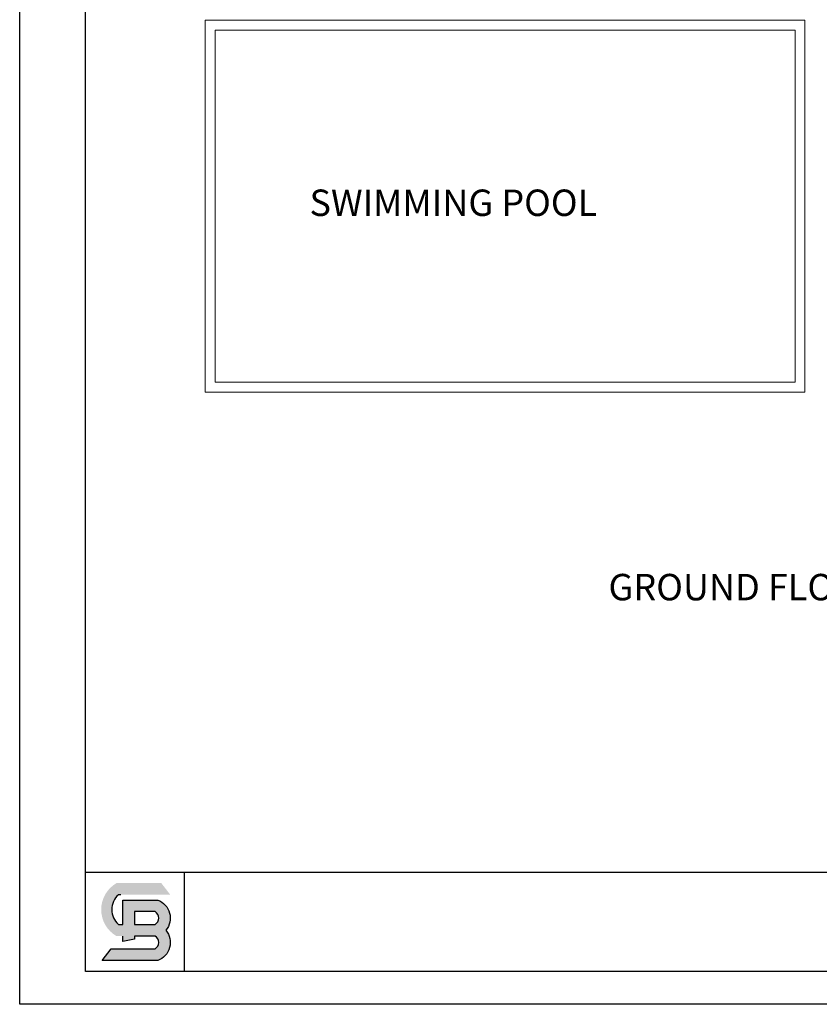
# Model space of a CAD drawing. Units: millimetres. Extents: x 17 to 83907, y 10 to 59262.
# Drawn here: x 17 to 24220, y 10 to 29822 of the extents above; entities that cross this region are included whole.
import ezdxf

# ---------------------------------------------------------------- set-up
doc = ezdxf.new("R2010")
doc.units = ezdxf.units.MM
doc.header["$MEASUREMENT"] = 0
doc.layers.add('wall', color=7, linetype='Continuous', lineweight=60)
doc.styles.get("Standard").update_dxf_attribs({"font": 'arial.ttf'})

msp = doc.modelspace()

# ---------------------------------------------------------------- hatches: boundary and pattern name
h = msp.add_hatch(color=256)
h.dxf.hatch_style = 1
h.paths.add_polyline_path([(4194.17114, 3167.27249), (3139.41905, 3167.27249), (3139.41905, 2428.50654), (3003.10509, 2428.50654, -0.4374806036), (3003.10509, 3327.85254), (3081.30909, 3327.85254), (4575.61539, 3327.85254), (4303.15709, 3679.77054), (2946.873, 3679.77054, 0.5775770613), (2946.873, 2076.58854), (3139.41905, 2076.58854), (3139.41905, 2033.31449), (3139.41905, 1908.18809), (3491.33705, 1980.78403), (3491.33705, 2033.31449), (3491.33705, 2076.58854), (4116.96905, 2076.58854, -0.5517844111), (4116.96905, 1689.74058), (2781.12339, 1689.74058), (2508.66509, 1337.82258), (4194.17114, 1337.82258, 0.5175533781), (4442.94422, 2252.54754, 0.5175533781)])
h.paths.add_polyline_path([(4116.96905, 2815.35449, -0.5517844111), (4116.96905, 2428.50654), (3491.33705, 2428.50654), (3491.33705, 2815.35449)], flags=16)

# ---------------------------------------------------------------- linework, layer by layer
for p, q in [((16.94658, 10.32187), (16.94658, 59261.82187)), ((2011.94658, 4000.32187), (2011.94658, 58264.32187)), ((82909.19658, 4000.32187), (2011.94658, 4000.32187)), ((2011.94658, 1007.82187), (2011.94658, 4000.32187)), ((5004.44658, 1007.82187), (5004.44658, 4000.32187)), ((82909.19658, 1007.82187), (2011.94658, 1007.82187)), ((83906.69658, 10.32187), (16.94658, 10.32187))]:
    msp.add_line(p, q)
for points in [[(3081.30909, 3327.85254), (3003.10509, 3327.85254, 0.4374806036), (3003.10509, 2428.50654), (3139.41905, 2428.50654), (3139.41905, 3167.27249), (4194.17114, 3167.27249, -0.5175533781), (4442.94422, 2252.54754, -0.5175533781), (4194.17114, 1337.82258)], [(4116.96905, 2428.50654, 0.5517844111), (4116.96905, 2815.35449), (3491.33705, 2815.35449)]]:
    msp.add_lwpolyline(points, format="xyb")
for points in [[(3491.33705, 2815.35449), (3491.33705, 2428.50654), (4116.96905, 2428.50654)], [(4116.96905, 2076.58854), (3491.33705, 2076.58854), (3491.33705, 2033.31449), (3491.33705, 1980.78403), (3139.41905, 1908.18809), (3139.41905, 2033.31449), (3139.41905, 2076.58854)], [(4194.17114, 1337.82258), (2508.66509, 1337.82258), (2781.12339, 1689.74058), (4116.96905, 1689.74058)]]:
    msp.add_lwpolyline(points)
msp.add_arc((3995.06189, 1883.16456), 228.6355, 302.221541493, 57.778458507)
at = {"layer": 'wall', "lineweight": 20}
for points in [[(23784.85678, 29805.53729), (23784.85678, 18547.36675), (5630.68278, 18547.36675), (5630.68278, 29805.53729)], [(23484.85678, 29505.53729), (23484.85678, 18847.36675), (5930.68278, 18847.36675), (5930.68278, 29505.53729)]]:
    msp.add_lwpolyline(points, close=True, dxfattribs=at)

# ---------------------------------------------------------------- texts
at = {"char_height": 800, "attachment_point": 1}
for s, insert in [('{\\fBahnschrift|b0|i0|c0|p34;SWIMMING POOL}', (8788.03604, 24679.41327)), ('{\\fBahnschrift|b0|i0|c0|p34;GROUND FLOOR PLAN}', (17838.91182, 13042.01549))]:
    msp.add_mtext_dynamic_manual_height_columns(s, width=116562.235731, gutter_width=1, heights=[0], dxfattribs=dict(at, insert=insert))

doc.saveas('drawing.dxf')
